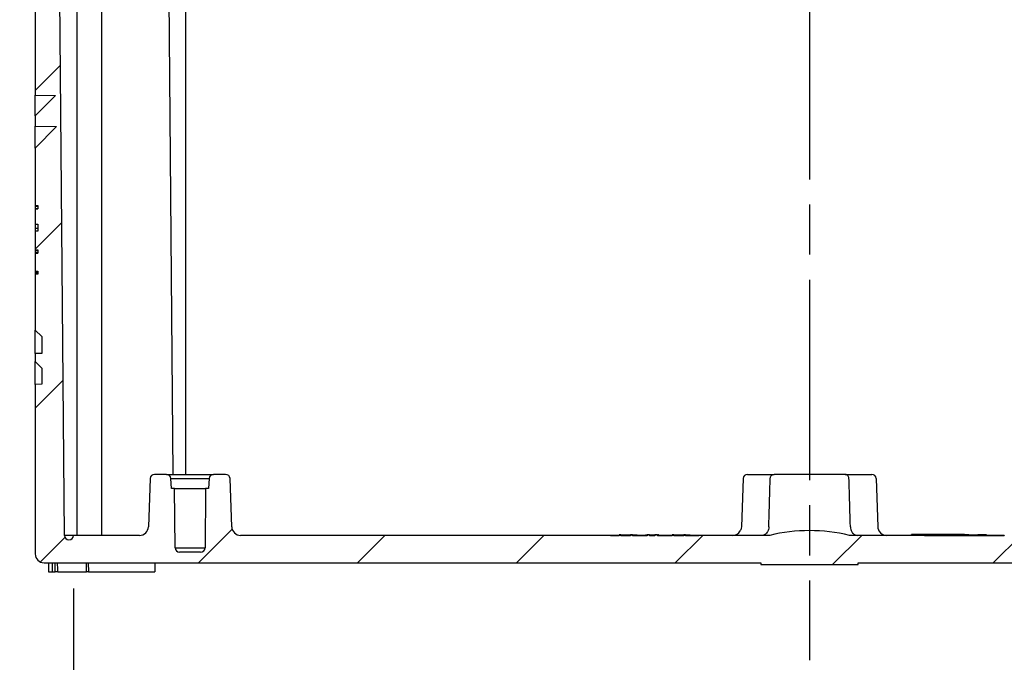
# Model space of a CAD drawing. Units: millimetres. Extents: x 0 to 3249, y 0 to 1120.
# Drawn here: x 2147 to 2258, y 115 to 188 of the extents above; entities that cross this region are included whole.
import ezdxf

# ---------------------------------------------------------------- set-up
doc = ezdxf.new("R2010")
doc.units = ezdxf.units.MM
doc.header["$LTSCALE"] = 4
doc.linetypes.add('AM_ISO08W050', pattern=[18, 12, -1.5, 3, -1.5])
doc.linetypes.add('CHAIN', pattern=[0.35429999999999995, 0.2362, -0.0295, 0.0591, -0.0295])
for name, color, linetype, lineweight in [('AM_5', 3, 'Continuous', 25), ('AM_7', 4, 'AM_ISO08W050', 25), ('AM_8', 1, 'Continuous', 25), ('ﾎﾞﾃﾞｨｰ', 2, 'Continuous', 25)]:
    doc.layers.add(name, color=color, linetype=linetype, lineweight=lineweight)
doc.styles.add('Note Text (TK)', font='txt')
doc.dimstyles.new('Default - Method 1b (TK)', dxfattribs={"dimscale": 4, "dimtxt": 2.5, "dimasz": 2.5, "dimexe": 1, "dimexo": 1.5, "dimgap": 1, "dimtad": 1, "dimtoh": 1, "dimrnd": 1e-08, "dimdsep": 46, "dimtxsty": 'Note Text (TK)', "dimcen": 0.09, "dimdle": 5, "dimclrd": 100, "dimclre": 100, "dimclrt": 7, "dimadec": 1, "dimazin": 1, "dimtfac": 1, "dimtmove": 0, "dimatfit": 3, "dimfxl": 0, "dimtolj": 1, "dimlwd": -1, "dimlwe": -1, "dimarcsym": 0})

# ---------------------------------------------------------------- blocks, each defined once
blk = doc.blocks.new('*D19')
at = {"layer": 'AM_5', "color": 3, "transparency": 16777216}
for p, q in [((2152.946225113425, 123.5737546596251), (2152.946225113425, 76.47375465962477)), ((2319.308717182403, 123.5737546596251), (2319.308717182403, 76.47375465962477)), ((2162.946225113425, 80.47375465962477), (2309.308717182403, 80.47375465962477))]:
    blk.add_line(p, q, dxfattribs=at)
for points in [[(2162.946225113425, 82.14042132629145), (2162.946225113425, 78.8070879929581), (2152.946225113425, 80.47375465962477)], [(2309.308717182403, 82.14042132629145), (2309.308717182403, 78.8070879929581), (2319.308717182403, 80.47375465962477)]]:
    blk.add_solid(points, dxfattribs=at)
at = {"layer": 'Defpoints', "color": 0, "transparency": 16777216}
for p in [(2152.946225113425, 129.5737546596251), (2319.308717182403, 129.5737546596251), (2319.308717182403, 80.47375465962477)]:
    blk.add_point(p, dxfattribs=at)
at = {"layer": 'AM_5', "color": 2, "transparency": 16777216, "insert": (2187.201149557051, 91.03118193235204), "char_height": 10, "attachment_point": 4, "style": 'Note Text (TK)'}
blk.add_mtext('\\A1;\\fＭＳ Ｐゴシック|b0|i0;\\H9.9492;有効寸法\u3000166.3', dxfattribs=at)
blk = doc.blocks.new('*D72')
at = {"layer": 'AM_5', "color": 3, "transparency": 16777216}
for p, q in [((2142.62747114796, 200.4737546596245), (2119.62747114796, 200.4737546596245)), ((2123.62747114796, 136.4737546596248), (2123.62747114796, 190.4737546596245)), ((2143.62747114796, 126.4737546596248), (2119.62747114796, 126.4737546596248))]:
    blk.add_line(p, q, dxfattribs=at)
for points in [[(2121.960804481294, 190.4737546596245), (2125.294137814627, 190.4737546596245), (2123.62747114796, 200.4737546596245)], [(2121.960804481294, 136.4737546596248), (2125.294137814627, 136.4737546596248), (2123.62747114796, 126.4737546596248)]]:
    blk.add_solid(points, dxfattribs=at)
at = {"layer": 'Defpoints', "color": 0, "transparency": 16777216}
for p in [(2123.62747114796, 200.4737546596245), (2148.62747114796, 200.4737546596245), (2149.62747114796, 126.4737546596248)]:
    blk.add_point(p, dxfattribs=at)
at = {"layer": 'AM_5', "color": 2, "transparency": 16777216, "insert": (2114.62747114796, 156.9112546596245), "char_height": 10, "attachment_point": 4, "rotation": 90, "style": 'Note Text (TK)'}
blk.add_mtext('\\A1;74', dxfattribs=at)
blk = doc.blocks.new('*D74')
at = {"layer": 'AM_5', "color": 3, "transparency": 16777216}
for p, q in [((2144.48292165749, 250.4737546573999), (2094.627472445656, 250.4737546574)), ((2098.627472445656, 240.4737546574), (2098.627472445656, 135.4737546596248)), ((2144.12747114796, 125.4737546596248), (2094.627472445656, 125.4737546596248))]:
    blk.add_line(p, q, dxfattribs=at)
for points in [[(2096.960805778989, 240.4737546574), (2100.294139112322, 240.4737546574), (2098.627472445656, 250.4737546574)], [(2096.960805778989, 135.4737546596248), (2100.294139112322, 135.4737546596248), (2098.627472445656, 125.4737546596248)]]:
    blk.add_solid(points, dxfattribs=at)
at = {"layer": 'Defpoints', "color": 0, "transparency": 16777216}
for p in [(2150.48292165749, 250.4737546573999), (2098.627472445656, 125.4737546596248), (2150.12747114796, 125.4737546596248)]:
    blk.add_point(p, dxfattribs=at)
at = {"layer": 'AM_5', "color": 2, "transparency": 16777216, "insert": (2089.627472445656, 178.2010269215279), "char_height": 10, "attachment_point": 4, "rotation": 90, "style": 'Note Text (TK)'}
blk.add_mtext('\\A1;125', dxfattribs=at)

msp = doc.modelspace()

# ---------------------------------------------------------------- hatches: boundary and pattern name
at = {"layer": 'AM_8'}
h = msp.add_hatch(dxfattribs=at)
h.set_pattern_fill('ANSI31', color=256, scale=4, style=0)
h.set_pattern_definition([(45, (-1.364242052659392e-12, 1282.095147049856), (-8.980256121069152, 8.980256121069154), [])])
edge = h.paths.add_edge_path()
edge.add_line((2316.797683894528, 126.4737546119663), (2322.627471119058, 126.4737546119663))
edge.add_ellipse((2322.627471119058, 127.4737546119663), major_axis=(-1.09592115713511e-15, -0.9999999999999964), ratio=1, start_angle=6.279165698293554e-14, end_angle=90.00000000000006)
edge.add_line((2323.627471119058, 127.4737546119663), (2323.627471119058, 146.6284012129535))
edge.add_line((2323.627471119058, 146.6284012129536), (2322.877471119058, 146.6480406541364))
edge.add_line((2322.877471119058, 146.6480406541364), (2322.877471119058, 148.4762887031064))
edge.add_line((2322.877471119058, 148.4762887031061), (2323.627471119058, 149.2133116504377))
edge.add_line((2323.627471119058, 149.2133116504378), (2323.627471119058, 150.1273218981013))
edge.add_line((2323.627471119058, 150.1273218981014), (2322.877471119058, 150.1469613392764))
edge.add_line((2322.877471119058, 150.1469613392765), (2322.877471119058, 152.0452796729564))
edge.add_line((2322.877471119058, 152.0452796729564), (2323.627471119058, 152.7823026202767))
edge.add_line((2323.627471119058, 152.7823026202764), (2323.627471119058, 159.1014141548874))
edge.add_line((2323.627471119058, 159.1014141548876), (2323.327471119058, 159.1014141548876))
edge.add_line((2323.327471119058, 159.1014141548876), (2323.327471119058, 159.4205631140463))
edge.add_line((2323.327471119058, 159.4205631140462), (2323.627471119058, 159.4205631140462))
edge.add_line((2323.627471119058, 159.4205631140462), (2323.627471119058, 161.4631163749662))
edge.add_line((2323.627471119058, 161.4631163749664), (2323.327471119058, 161.4631163749664))
edge.add_line((2323.327471119058, 161.4631163749664), (2323.327471119058, 161.8460950830232))
edge.add_line((2323.327471119058, 161.8460950830231), (2323.627471119058, 161.8460950830231))
edge.add_line((2323.627471119058, 161.8460950830231), (2323.627471119058, 163.9737546119663))
edge.add_line((2323.627471119058, 163.9737546119663), (2323.327471119058, 163.9737546119663))
edge.add_line((2323.327471119058, 163.9737546119663), (2323.327471119058, 164.2929035547963))
edge.add_line((2323.327471119058, 164.2929035547963), (2323.327471119058, 164.7488306678341))
edge.add_line((2323.327471119058, 164.7488306678342), (2323.627471119058, 164.7488306678342))
edge.add_line((2323.627471119058, 164.7488306678342), (2323.627471119058, 166.4631163749664))
edge.add_line((2323.627471119058, 166.4631163749664), (2323.327471119058, 166.4631163749664))
edge.add_line((2323.327471119058, 166.4631163749664), (2323.327471119058, 166.8460950830232))
edge.add_line((2323.327471119058, 166.8460950830231), (2323.627471119058, 166.8460950830231))
edge.add_line((2323.627471119058, 166.8460950830231), (2323.627471119058, 173.3446515038207))
edge.add_line((2323.627471119058, 173.3446515038208), (2321.219266727317, 175.7952580966478))
edge.add_line((2321.219266727317, 175.7952580966476), (2323.627471119057, 175.8162741779878))
edge.add_line((2323.627471119058, 175.8162741779879), (2323.627471119058, 176.9764831001827))
edge.add_line((2323.627471119058, 176.9764831001826), (2321.349805793861, 179.2942521738222))
edge.add_line((2321.349805793861, 179.2942521738223), (2323.627471119058, 179.3141290579848))
edge.add_line((2323.627471119058, 179.3141290579847), (2323.62746982222, 199.4737533181645))
edge.add_line((2323.62746982222, 199.4737533181647), (2322.627469678121, 200.4737531744133))
edge.add_line((2322.627469678121, 200.4737531744131), (2322.282163355707, 200.4737546119662))
edge.add_ellipse((2322.282163356878, 200.7737546119661), major_axis=(-1.170726067351476e-09, -0.2999999999999722), ratio=1, start_angle=275.00000030769337, end_angle=360.00000000000006, ccw=False)
edge.add_line((2321.983304947489, 200.7476078887034), (2321.856245734819, 202.1999013350681))
edge.add_ellipse((2321.557387325418, 202.1737546119662), major_axis=(0.2988584094032377, 0.02614672310183525), ratio=1, start_angle=0, end_angle=84.9999999467916)
edge.add_line((2321.557387325418, 202.4737546119663), (2321.316976046501, 202.4737546119663))
edge.add_ellipse((2321.316976047638, 202.1737546119662), major_axis=(-1.137489773333603e-09, 0.3000000000000033), ratio=1, start_angle=5.088887490341627e-14, end_angle=86.99999973755217)
edge.add_line((2321.017387187224, 202.1894553990755), (2320.927471119058, 200.4737546119663))
edge.add_line((2320.927471119058, 200.4737546119663), (2320.308736192698, 129.5737546119664))
edge.add_ellipse((2319.808755231158, 129.5781178797151), major_axis=(0.4999809615320849, -0.004363267748939685), ratio=1, start_angle=180.9999999999525, end_angle=360.00000000000006, ccw=False)
edge.add_line((2319.308774269626, 129.5737546119663), (2311.834113203358, 129.5737546119663))
edge.add_ellipse((2311.834113203357, 130.5737546119663), major_axis=(1.666764723686741e-14, -0.9999999999999787), ratio=1, start_angle=272.00000000002603, end_angle=360.00000000000057, ccw=False)
edge.add_line((2310.834722376339, 130.5388551152632), (2310.644322145164, 135.9912043603162))
edge.add_ellipse((2310.144626731654, 135.9737546119663), major_axis=(0.4996954135096044, 0.01744974834999747), ratio=1, start_angle=5.088887490341627e-14, end_angle=88.00000000014272)
edge.add_line((2310.144626731654, 136.4737546119663), (2308.785776673757, 136.4737546111163))
edge.add_ellipse((2308.785805849267, 135.9737546119663), major_axis=(-2.917551100212906e-05, 0.4999999991487946), ratio=1, start_angle=6.27913980639328e-14, end_angle=86.99682839251317)
edge.add_line((2308.286491003493, 135.9999210941264), (2308.227471119058, 134.8737546119665))
edge.add_line((2308.227471119058, 134.8737546119664), (2307.877471119058, 134.8737546119664))
edge.add_line((2307.877471119058, 134.8737546119664), (2307.818963027199, 128.1693913442174))
edge.add_ellipse((2307.318982065667, 128.1737546119662), major_axis=(0.4999809615320761, -0.004363267748984094), ratio=1, start_angle=270.4999999999758, end_angle=360.0000000000011, ccw=False)
edge.add_line((2307.318982065667, 127.6737546119662), (2304.935960172449, 127.6737546119662))
edge.add_ellipse((2304.935960172449, 128.1737546119662), major_axis=(8.333823618433706e-15, -0.4999999999999893), ratio=1, start_angle=270.4999999999758, end_angle=360.00000000000006, ccw=False)
edge.add_line((2304.435979210916, 128.1693913442173), (2304.377471119057, 134.8737546119663))
edge.add_line((2304.377471119058, 134.8737546119664), (2304.027471119058, 134.8737546119664))
edge.add_line((2304.027471119058, 134.8737546119664), (2303.968451234625, 135.9999210941264))
edge.add_ellipse((2303.469136388848, 135.9737546119663), major_axis=(0.4993148457750607, 0.02616648215992558), ratio=1, start_angle=0, end_angle=86.99682839251308)
edge.add_line((2303.469165564359, 136.4737546111151), (2302.110315506462, 136.4737546119663))
edge.add_ellipse((2302.110315506462, 135.9737546119663), major_axis=(-8.333823618433678e-15, 0.500000000000016), ratio=1, start_angle=6.279165698293554e-14, end_angle=88.00000000014272)
edge.add_line((2301.610620092952, 135.9912043603163), (2301.420219861777, 130.5388551152633))
edge.add_ellipse((2300.420829034758, 130.5737546119663), major_axis=(0.9993908270190578, -0.03489949670297253), ratio=1, start_angle=272.00000000002603, end_angle=360.00000000000006, ccw=False)
edge.add_line((2300.420829034758, 129.5737546119663), (2298.127471119058, 129.5737546119663))
edge.add_line((2298.127471119058, 129.5737546119663), (2298.127471119058, 129.6737546119663))
edge.add_line((2298.127471119058, 129.6737546119662), (2295.627471119058, 129.6737546119662))
edge.add_line((2295.627471119058, 129.6737546119662), (2295.627471119058, 129.5737546119662))
edge.add_line((2295.627471119058, 129.5737546119663), (2258.127471119058, 129.5737546119663))
edge.add_line((2258.127471119058, 129.5737546119663), (2258.127471119058, 129.5237546119662))
edge.add_line((2258.127471119058, 129.5237546119665), (2249.127471119058, 129.5237546119665))
edge.add_line((2249.127471119058, 129.5237546119665), (2249.127471119058, 129.5737546119665))
edge.add_line((2249.127471119058, 129.5737546119663), (2240.627471119058, 129.5737546119663))
edge.add_ellipse((2236.127471119058, 111.1288864885564), major_axis=(4.499999999998163, 18.44486812340245), ratio=1, start_angle=0, end_angle=27.42126150739877)
edge.add_line((2231.627471119059, 129.573754611959), (2223.627471119058, 129.5737546119666))
edge.add_line((2223.627471119058, 129.5737546119663), (2223.627471119058, 129.5237546119662))
edge.add_line((2223.627471119058, 129.5237546119665), (2222.107179952378, 129.5237546119665))
edge.add_line((2222.107179952378, 129.5237546119665), (2222.10717995238, 129.6237546119665))
edge.add_line((2222.10717995238, 129.6237546119664), (2221.90206698878, 129.6237546119664))
edge.add_line((2221.90206698878, 129.6237546119664), (2221.902066988611, 129.5237546119664))
edge.add_line((2221.902066988611, 129.5237546119665), (2220.800278742345, 129.5237546119665))
edge.add_line((2220.800278742345, 129.5237546119665), (2220.800278742343, 129.6237546119665))
edge.add_line((2220.800278742343, 129.6237546119664), (2220.596852215767, 129.6237546119665))
edge.add_line((2220.596852215767, 129.6237546119664), (2220.596852262806, 129.5237546119664))
edge.add_line((2220.596852262806, 129.5237546119665), (2218.93880701346, 129.5237546119665))
edge.add_line((2218.938807013461, 129.5237546119665), (2218.938807013459, 129.6237546119665))
edge.add_line((2218.938807013459, 129.6237546119664), (2218.63678030662, 129.6237546119664))
edge.add_line((2218.63678030662, 129.6237546119664), (2218.636780315303, 129.5237546119664))
edge.add_line((2218.636780315303, 129.5237546119665), (2218.047863485483, 129.5237546119665))
edge.add_line((2218.047863485483, 129.5237546119665), (2218.047863537311, 129.6237546119665))
edge.add_line((2218.047863537311, 129.6237546119664), (2217.756119604725, 129.6237546119664))
edge.add_line((2217.756119604725, 129.6237546119664), (2217.756119604725, 129.5237546119664))
edge.add_line((2217.756119604725, 129.5237546119665), (2216.103321135634, 129.5237546119665))
edge.add_line((2216.103321135634, 129.5237546119665), (2216.103321133836, 129.6237546119665))
edge.add_line((2216.103321133836, 129.6237546119664), (2215.894916559787, 129.6237546119664))
edge.add_line((2215.894916559787, 129.6237546119664), (2215.894916566258, 129.5237546119664))
edge.add_line((2215.894916566258, 129.5237546119665), (2214.807262753736, 129.5237546119665))
edge.add_line((2214.807262753736, 129.5237546119665), (2214.807262753734, 129.6237546119665))
edge.add_line((2214.807262753735, 129.6237546119664), (2214.600069758166, 129.6237546119664))
edge.add_line((2214.600069758166, 129.6237546119664), (2214.600069758166, 129.5237546119664))
edge.add_line((2214.600069758166, 129.5237546119665), (2213.627471119058, 129.5237546119665))
edge.add_line((2213.627471119058, 129.5237546119665), (2213.627471119058, 129.5737546119665))
edge.add_line((2213.627471119058, 129.5737546119663), (2171.834113203357, 129.5737546119663))
edge.add_ellipse((2171.834113203357, 130.5737546119663), major_axis=(1.666764723686741e-14, -0.9999999999999787), ratio=1, start_angle=272.00000000002603, end_angle=360.00000000000006, ccw=False)
edge.add_line((2170.834722376339, 130.5388551152632), (2170.644322145164, 135.9912043603163))
edge.add_ellipse((2170.144626731654, 135.9737546119663), major_axis=(0.4996954135096044, 0.01744974834999747), ratio=1, start_angle=5.088887490341627e-14, end_angle=88.00000000014272)
edge.add_line((2170.144626731654, 136.4737546119663), (2168.785776673757, 136.4737546111163))
edge.add_ellipse((2168.785805849267, 135.9737546119663), major_axis=(-2.917551100212906e-05, 0.4999999991487946), ratio=1, start_angle=6.27913980639328e-14, end_angle=86.99682839251317)
edge.add_line((2168.286491003492, 135.9999210941264), (2168.227471119058, 134.8737546119665))
edge.add_line((2168.227471119058, 134.8737546119664), (2167.877471119058, 134.8737546119664))
edge.add_line((2167.877471119058, 134.8737546119664), (2167.818963027199, 128.1693913442174))
edge.add_ellipse((2167.318982065667, 128.1737546119666), major_axis=(0.4999809615320761, -0.004363267748984094), ratio=1, start_angle=270.4999999999758, end_angle=359.99999999999903, ccw=False)
edge.add_line((2167.318982065667, 127.6737546119666), (2164.935960172449, 127.6737546119666))
edge.add_ellipse((2164.935960172449, 128.1737546119666), major_axis=(8.333823618433706e-15, -0.4999999999999893), ratio=1, start_angle=270.4999999999758, end_angle=360.00000000000006, ccw=False)
edge.add_line((2164.435979210917, 128.1693913442173), (2164.377471119058, 134.8737546119663))
edge.add_line((2164.377471119058, 134.8737546119664), (2164.027471119058, 134.8737546119664))
edge.add_line((2164.027471119058, 134.8737546119664), (2163.968451234625, 135.9999210941264))
edge.add_ellipse((2163.469136388848, 135.9737546119663), major_axis=(0.4993148457750607, 0.02616648215992558), ratio=1, start_angle=0, end_angle=86.99682839251308)
edge.add_line((2163.469165564359, 136.4737546111151), (2162.110315506462, 136.4737546119663))
edge.add_ellipse((2162.110315506462, 135.9737546119663), major_axis=(-8.333823618433678e-15, 0.500000000000016), ratio=1, start_angle=6.279165698293554e-14, end_angle=88.00000000014272)
edge.add_line((2161.610620092952, 135.9912043603163), (2161.420219861777, 130.5388551152633))
edge.add_ellipse((2160.420829034758, 130.5737546119663), major_axis=(0.9993908270190578, -0.03489949670297253), ratio=1, start_angle=272.00000000002603, end_angle=360.00000000000006, ccw=False)
edge.add_line((2160.420829034758, 129.5737546119663), (2152.946167968488, 129.5737546119663))
edge.add_ellipse((2152.446187006958, 129.5781178797156), major_axis=(0.4999809615320852, -0.004363267749028505), ratio=1, start_angle=180.9999999999525, end_angle=360.0000000000011, ccw=False)
edge.add_line((2151.946206045426, 129.5737546119667), (2151.327471119058, 200.4737546119666))
edge.add_line((2151.327471119058, 200.4737546119663), (2151.237555050887, 202.1894553990753))
edge.add_ellipse((2150.937966190478, 202.1737546119666), major_axis=(0.2995888604139908, 0.01570078710924873), ratio=1, start_angle=0, end_angle=86.99999973754764)
edge.add_line((2150.937966191615, 202.4737546119663), (2150.697554912698, 202.4737546119663))
edge.add_ellipse((2150.697554912698, 202.1737546119666), major_axis=(3.287763471405376e-16, 0.300000000000003), ratio=1, start_angle=6.279165698293555e-14, end_angle=84.99999994679148)
edge.add_line((2150.398696503295, 202.1999013350683), (2150.271637290623, 200.7476078887037))
edge.add_ellipse((2149.972778881238, 200.7737546119665), major_axis=(0.2988584093891156, -0.02614672326297219), ratio=1, start_angle=275.00000030769337, end_angle=360.00000000000006, ccw=False)
edge.add_line((2149.972778882408, 200.4737546119663), (2149.627472559995, 200.4737531744133))
edge.add_line((2149.627472559995, 200.4737531744136), (2148.627472415896, 199.4737533181648))
edge.add_line((2148.627472415896, 199.4737533181647), (2148.627471119057, 179.3141290579849))
edge.add_line((2148.627471119058, 179.3141290579847), (2150.905136444254, 179.2942521738223))
edge.add_line((2150.905136444254, 179.2942521738223), (2148.627471119058, 176.9764831001827))
edge.add_line((2148.627471119058, 176.976483100183), (2148.627471119058, 175.8162741779883))
edge.add_line((2148.627471119058, 175.8162741779879), (2151.035675510799, 175.7952580966477))
edge.add_line((2151.035675510799, 175.795258096648), (2148.627471119058, 173.3446515038211))
edge.add_line((2148.627471119058, 173.3446515038208), (2148.627471119058, 166.8460950832924))
edge.add_line((2148.627471119058, 166.8460950832923), (2148.927471119057, 166.8460950832923))
edge.add_line((2148.927471119058, 166.8460950832923), (2148.927471119058, 166.4631163749664))
edge.add_line((2148.927471119058, 166.4631163749664), (2148.627471119058, 166.4631163749664))
edge.add_line((2148.627471119058, 166.4631163749664), (2148.627471119058, 164.7488306683147))
edge.add_line((2148.627471119058, 164.7488306683149), (2148.927471119057, 164.7488306683149))
edge.add_line((2148.927471119058, 164.7488306683149), (2148.927471119058, 163.9737546119666))
edge.add_line((2148.927471119058, 163.9737546119663), (2148.627471119058, 163.9737546119663))
edge.add_line((2148.627471119058, 163.9737546119663), (2148.627471119058, 161.8460950832923))
edge.add_line((2148.627471119058, 161.8460950832923), (2148.927471119057, 161.8460950832923))
edge.add_line((2148.927471119058, 161.8460950832923), (2148.927471119058, 161.4631163749664))
edge.add_line((2148.927471119058, 161.4631163749664), (2148.627471119058, 161.4631163749664))
edge.add_line((2148.627471119058, 161.4631163749664), (2148.627471119058, 159.4205631140464))
edge.add_line((2148.627471119058, 159.4205631140467), (2148.927471119057, 159.4205631140467))
edge.add_line((2148.927471119058, 159.4205631140467), (2148.927471119058, 159.1014141546189))
edge.add_line((2148.927471119058, 159.1014141546189), (2148.627471119058, 159.1014141546189))
edge.add_line((2148.627471119058, 159.1014141546189), (2148.627471119058, 152.7823026202769))
edge.add_line((2148.627471119058, 152.7823026202768), (2149.377471119058, 152.0452796729566))
edge.add_line((2149.377471119058, 152.0452796729564), (2149.377471119058, 150.1469613392665))
edge.add_line((2149.377471119058, 150.1469613392665), (2148.627471119058, 150.1273218981015))
edge.add_line((2148.627471119058, 150.1273218981014), (2148.627471119058, 149.213311650438))
edge.add_line((2148.627471119058, 149.2133116504378), (2149.377471119058, 148.4762887031063))
edge.add_line((2149.377471119058, 148.4762887031065), (2149.377471119058, 146.6480406541465))
edge.add_line((2149.377471119058, 146.6480406541464), (2148.627471119058, 146.6284012129535))
edge.add_line((2148.627471119058, 146.6284012129536), (2148.627471119058, 127.4737546119665))
edge.add_ellipse((2149.627471119058, 127.4737546119663), major_axis=(-0.9999999999999964, 1.09592115713511e-15), ratio=1, start_angle=0, end_angle=90.00000000000006)
edge.add_line((2149.627471119058, 126.4737546119663), (2230.627471119058, 126.4737546119662))
edge.add_line((2230.627471119058, 126.4737546119663), (2230.627471119058, 126.2737546119664))
edge.add_line((2230.627471119058, 126.2737546119665), (2241.627471119058, 126.2737546119665))
edge.add_line((2241.627471119058, 126.2737546119665), (2241.627471119058, 126.4737546119666))
edge.add_line((2241.627471119058, 126.4737546119663), (2316.478534906998, 126.4737546119663))
edge.add_line((2316.478534906998, 126.4737546119663), (2316.797683894528, 126.4737546119663))

# ---------------------------------------------------------------- linework, layer by layer
at = {"layer": 'AM_7', "linetype": 'CHAIN', "ltscale": 23.99096870422363}
msp.add_line((2236.127471147961, 260.4737537311105), (2236.12747114796, 115.473754657422), dxfattribs=at)
at = {"layer": 'ﾎﾞﾃﾞｨｰ'}
for p, q in [((2151.94620607432, 129.5737546574001), (2151.32747114796, 200.4737546574001)), ((2148.627472444798, 199.4737533635985), (2148.62747114796, 179.3141291034185)), ((2153.32747114796, 199.9737546574001), (2153.32747114796, 129.5737546574001)), ((2156.12747114796, 199.9737546574001), (2156.12747114796, 129.5737546574001)), ((2163.631834581855, 199.9737546574001), (2164.185990686576, 136.4737546565502)), ((2165.62747114796, 199.9737546574001), (2165.62747114796, 136.4737546565502)), ((2148.62747114796, 179.3141291034185), (2150.905136473157, 179.2942522192561)), ((2148.62747114796, 176.9764831456166), (2148.62747114796, 179.3141291034185)), ((2150.905136473157, 179.2942522192561), (2148.62747114796, 176.9764831456166)), ((2148.62747114796, 176.9764831456166), (2148.62747114796, 175.8162742234217)), ((2148.62747114796, 175.8162742234217), (2151.035675539701, 175.7952581420816)), ((2148.62747114796, 173.3446515492546), (2148.62747114796, 175.8162742234217)), ((2151.035675539701, 175.7952581420816), (2148.62747114796, 173.3446515492546)), ((2148.62747114796, 173.3446515492546), (2148.62747114796, 166.8460951287261)), ((2148.62747114796, 166.8460951287261), (2148.92747114796, 166.8460951287261)), ((2148.62747114796, 166.8460951287261), (2148.62747114796, 166.7822653185303)), ((2148.62747114796, 166.7822653185303), (2148.62747114796, 166.5269462000301)), ((2148.62747114796, 166.7822653185303), (2148.92747114796, 166.7822653185303)), ((2148.62747114796, 166.5269462000301), (2148.62747114796, 166.4631164204002)), ((2148.62747114796, 166.5269462000301), (2148.92747114796, 166.5269462000301)), ((2148.62747114796, 166.4631164204002), (2148.92747114796, 166.4631164204002)), ((2148.62747114796, 166.4631164204002), (2148.62747114796, 164.7488307137485)), ((2148.92747114796, 166.8460951287261), (2148.92747114796, 166.4631164204002)), ((2148.62747114796, 164.7488307137485), (2148.92747114796, 164.7488307137485)), ((2148.62747114796, 164.7488307137485), (2148.62747114796, 164.2929036002301)), ((2148.92747114796, 164.7488307137485), (2148.92747114796, 163.9737546574001)), ((2148.62747114796, 164.2929036002301), (2148.62747114796, 163.9737546574001)), ((2148.62747114796, 164.2929036002301), (2148.92747114796, 164.2929036002301)), ((2148.92747114796, 163.9737546574001), (2148.62747114796, 163.9737546574001)), ((2148.62747114796, 163.9737546574001), (2148.62747114796, 161.8460951287261)), ((2148.62747114796, 161.8460951287261), (2148.92747114796, 161.8460951287261)), ((2148.62747114796, 161.8460951287261), (2148.62747114796, 161.7822653185303)), ((2148.62747114796, 161.7822653185303), (2148.62747114796, 161.5269462000301)), ((2148.62747114796, 161.7822653185303), (2148.92747114796, 161.7822653185303)), ((2148.62747114796, 161.5269462000301), (2148.62747114796, 161.4631164204002)), ((2148.62747114796, 161.5269462000301), (2148.92747114796, 161.5269462000301)), ((2148.62747114796, 161.4631164204002), (2148.92747114796, 161.4631164204002)), ((2148.62747114796, 161.4631164204002), (2148.62747114796, 159.4205631594803)), ((2148.92747114796, 161.8460951287261), (2148.92747114796, 161.4631164204002)), ((2148.62747114796, 159.4205631594803), (2148.92747114796, 159.4205631594803)), ((2148.62747114796, 159.4205631594803), (2148.62747114796, 159.2929036002301)), ((2148.62747114796, 159.2929036002301), (2148.62747114796, 159.1652440186303)), ((2148.62747114796, 159.2929036002301), (2148.92747114796, 159.2929036002301)), ((2148.62747114796, 159.1652440186303), (2148.62747114796, 159.1014142000524)), ((2148.62747114796, 159.1652440186303), (2148.92747114796, 159.1652440186303)), ((2148.92747114796, 159.1014142000524), (2148.62747114796, 159.1014142000524)), ((2148.62747114796, 159.1014142000524), (2148.62747114796, 152.7823026657106)), ((2148.92747114796, 159.4205631594803), (2148.92747114796, 159.1014142000524)), ((2148.62747114796, 152.7823026657106), (2149.37747114796, 152.0452797183902)), ((2148.62747114796, 150.1273219435352), (2148.62747114796, 152.7823026657106)), ((2149.37747114796, 152.0452797183902), (2149.37747114796, 150.1469613847003)), ((2149.37747114796, 150.1469613847003), (2148.62747114796, 150.1273219435352)), ((2148.62747114796, 150.1273219435352), (2148.62747114796, 149.2133116958717)), ((2148.62747114796, 149.2133116958717), (2149.37747114796, 148.4762887485401)), ((2148.62747114796, 146.6284012583874), (2148.62747114796, 149.2133116958717)), ((2149.37747114796, 148.4762887485401), (2149.37747114796, 146.6480406995802)), ((2149.37747114796, 146.6480406995802), (2148.62747114796, 146.6284012583874)), ((2148.62747114796, 146.6284012583874), (2148.62747114796, 127.4737546574001)), ((2161.610620121854, 135.9912044057501), (2161.420219890679, 130.538855160697)), ((2163.469165593261, 136.4737546565502), (2162.110315535364, 136.4737546574001)), ((2163.469165593261, 136.4737546565502), (2168.785776702659, 136.4737546565502)), ((2164.02747114796, 134.8737546574002), (2163.968451263527, 135.9999211395602)), ((2163.968451263527, 135.9999211395602), (2168.286491032393, 135.9999211395602)), ((2168.286491032393, 135.9999211395602), (2168.22747114796, 134.8737546574002)), ((2170.144626760556, 136.4737546574001), (2168.785776702659, 136.4737546565502)), ((2170.834722405241, 130.538855160697), (2170.644322174066, 135.9912044057501)), ((2228.610620129321, 135.9912046195918), (2228.420221829295, 130.538854749808)), ((2229.110315535363, 136.4737546574001), (2232.119208794461, 136.4737546574001)), ((2240.135733501458, 136.4737546574001), (2232.119208794462, 136.4737546574001)), ((2240.135733501459, 136.4737546574001), (2243.144626760556, 136.4737546574001)), ((2243.644322166598, 135.9912046195932), (2243.834722516628, 130.5388551361871)), ((2164.37747114796, 134.8737546574002), (2164.02747114796, 134.8737546574002)), ((2164.435979239819, 128.1693913896511), (2164.37747114796, 134.8737546574002)), ((2164.37747114796, 134.8737546574002), (2167.87747114796, 134.8737546574002)), ((2167.87747114796, 134.8737546574002), (2167.818963056101, 128.1693913896511)), ((2168.22747114796, 134.8737546574002), (2167.87747114796, 134.8737546574002)), ((2152.94616799739, 129.5737546574001), (2151.946206074325, 129.5737546574001)), ((2160.42082906366, 129.5737546574001), (2152.94616799739, 129.5737546574001)), ((2213.627471119059, 129.5737546574001), (2171.83411323226, 129.5737546574001)), ((2213.627471119058, 129.5237546119665), (2213.627471119058, 129.5737546119663)), ((2214.594728965208, 129.5737546119663), (2213.627471119058, 129.5737546119663)), ((2214.600069758166, 129.5237546119665), (2213.627471119058, 129.5237546119665)), ((2214.600069758166, 129.6237546119664), (2214.594728965142, 129.6237546119664)), ((2214.594728965208, 129.5237546119665), (2214.594728965208, 129.6237546119664)), ((2214.807262748222, 129.6237546119664), (2214.600069758166, 129.6237546119664)), ((2215.894916558306, 129.5237546119665), (2214.807262753736, 129.5237546119665)), ((2214.934089871168, 129.5237546119665), (2214.934089871168, 129.6237546119664)), ((2215.351891308917, 129.5237546119665), (2215.351891308917, 129.6237546119664)), ((2215.768029728399, 129.6237546119664), (2215.894916559787, 129.6237546119664)), ((2215.768029728398, 129.5237546119665), (2215.768029728398, 129.6237546119664)), ((2216.103321135634, 129.6237546119664), (2215.894916559787, 129.6237546119664)), ((2216.103321135634, 129.6237546119664), (2216.582450657977, 129.6237546119664)), ((2217.756119604725, 129.5237546119665), (2216.103321135634, 129.5237546119665)), ((2216.582450657977, 129.6237546119664), (2216.627471119058, 129.6237546119664)), ((2216.582450657977, 129.5237546119665), (2216.582450657977, 129.6237546119664)), ((2216.627471119058, 129.5237546119665), (2216.627471119058, 129.6237546119664)), ((2217.594728965208, 129.5737546119663), (2216.627471119058, 129.5737546119663)), ((2217.594728965208, 129.5237546119665), (2217.594728965208, 129.6237546119664)), ((2218.047863498279, 129.6237546119664), (2217.756119604725, 129.6237546119664)), ((2218.636780304629, 129.5237546119665), (2218.047863485483, 129.5237546119665)), ((2218.350527077808, 129.5237546119665), (2218.350527077808, 129.6237546119664)), ((2218.938807013461, 129.6237546119664), (2218.63678030662, 129.6237546119664)), ((2220.596852215767, 129.5237546119665), (2218.938807013461, 129.5237546119665)), ((2219.109053641451, 129.6237546119664), (2219.053119139217, 129.6237546119664)), ((2219.053119139217, 129.5237546119665), (2219.053119139217, 129.6237546119664)), ((2219.109053641448, 129.5237546119665), (2219.109053641448, 129.6237546119664)), ((2220.594728965208, 129.5737546119663), (2219.109053641448, 129.5737546119663)), ((2220.596852215767, 129.6237546119664), (2220.594728965199, 129.6237546119664)), ((2220.594728965208, 129.5237546119665), (2220.594728965208, 129.6237546119664)), ((2220.800278742186, 129.6237546119664), (2220.596852215767, 129.6237546119664)), ((2221.902066988611, 129.5237546119665), (2220.800278742345, 129.5237546119665)), ((2220.934089990008, 129.5237546119665), (2220.934089990008, 129.6237546119664)), ((2221.351891308917, 129.5237546119665), (2221.351891308917, 129.6237546119664)), ((2221.768029611056, 129.6237546119664), (2221.90206698878, 129.6237546119664)), ((2221.768029611058, 129.5237546119665), (2221.768029611058, 129.6237546119664)), ((2222.107179952378, 129.6237546119664), (2221.90206698878, 129.6237546119664)), ((2223.627471119058, 129.5237546119665), (2222.107179952378, 129.5237546119665)), ((2222.109053641448, 129.5237546119665), (2222.109053641448, 129.6237546119664)), ((2222.109053641448, 129.6237546119664), (2222.627471119058, 129.6237546119664)), ((2222.627471119058, 129.5237546119665), (2222.627471119058, 129.6237546119664)), ((2223.627471119058, 129.5737546119663), (2222.627471119058, 129.5737546119663)), ((2231.627471147993, 129.5737546574001), (2223.627471119059, 129.5737546574001)), ((2223.627471119058, 129.5737546119663), (2223.627471119058, 129.5237546119665)), ((2249.127471119059, 129.5737546574001), (2240.627471147927, 129.5737546574001)), ((2253.627471119058, 129.6737546119662), (2247.627471119058, 129.6737546119662)), ((2247.627471119058, 129.5737546119663), (2247.627471119058, 129.6737546119662)), ((2249.127471119058, 129.5237546119665), (2249.127471119058, 129.5737546119663)), ((2251.127471119058, 129.5737546119663), (2249.127471119058, 129.5737546119663)), ((2258.127471119058, 129.5237546119665), (2249.127471119058, 129.5237546119665)), ((2252.127471119058, 129.6237546119664), (2251.127471119058, 129.6237546119664)), ((2251.127471119058, 129.5237546119665), (2251.127471119058, 129.6237546119664)), ((2252.127471119058, 129.6237546119664), (2253.127471119058, 129.6237546119664)), ((2252.127471119058, 129.5237546119665), (2252.127471119058, 129.6237546119664)), ((2254.127471119058, 129.6237546119664), (2253.127471119058, 129.6237546119664)), ((2253.127471119058, 129.5237546119665), (2253.127471119058, 129.6237546119664)), ((2253.627471119058, 129.6237546119664), (2253.627471119058, 129.6737546119662)), ((2254.127471119058, 129.6237546119664), (2255.127471119058, 129.6237546119664)), ((2254.127471119058, 129.5237546119665), (2254.127471119058, 129.6237546119664)), ((2256.127471119058, 129.6237546119664), (2255.127471119058, 129.6237546119664)), ((2255.127471119058, 129.5237546119665), (2255.127471119058, 129.6237546119664)), ((2256.127471119058, 129.5237546119665), (2256.127471119058, 129.6237546119664)), ((2258.127471119058, 129.5737546119663), (2256.127471119058, 129.5737546119663)), ((2258.127471119058, 129.5737546119663), (2258.127471119058, 129.5237546119665)), ((2164.435979239819, 128.1693913896511), (2167.818963056101, 128.1693913896511)), ((2167.318982094569, 127.6737546574002), (2164.935960201351, 127.6737546574002)), ((2149.62747114796, 126.4737546574001), (2230.62747114796, 126.4737546574001)), ((2150.12747114796, 126.4737546574001), (2150.12747114796, 125.4737546574001)), ((2150.54535685318, 126.4737546574001), (2150.54192533219, 125.4737546574004)), ((2154.62747114796, 126.4737546574001), (2154.63619801575, 125.4737546574001)), ((2162.12747114796, 126.4737546574001), (2162.12747114796, 125.4737546574001)), ((2230.62747114796, 126.4737546574001), (2230.62747114796, 126.2737546574001)), ((2230.62747114796, 126.2737546574001), (2241.62747114796, 126.2737546574001)), ((2241.62747114796, 126.2737546574001), (2241.62747114796, 126.4737546574001)), ((2241.62747114796, 126.4737546574001), (2316.4785349359, 126.4737546574001)), ((2150.12747114796, 125.4737546574001), (2150.541925332191, 125.4737546574001)), ((2150.54192533219, 125.4737546574004), (2150.89943831713, 125.4737546574001)), ((2151.170251519465, 125.4737546574001), (2154.42899717283, 125.4737546574001)), ((2154.636198015758, 125.4737546574001), (2154.428997172828, 125.4737546574001)), ((2154.63619801575, 125.4737546574001), (2162.12747114796, 125.4737546574001))]:
    msp.add_line(p, q, dxfattribs=at)
for centre, radius, start, end in [((2162.110315535364, 135.9737546574001), 0.500000000000016, 90, 178.0000000001397), ((2163.46913641775, 135.9737546574001), 0.4999999999999983, 2.999828340198368, 89.99665673271669), ((2168.78580587817, 135.9737546574001), 0.5000000000000051, 90.0033432672833, 177.0001716598017), ((2170.144626760556, 135.9737546574001), 0.5000000000000128, 1.99999999986026, 90), ((2229.110315535364, 135.9737546574001), 0.4999999999999982, 90.00000000010422, 177.9999754807686), ((2243.144626760556, 135.9737546574001), 0.5000000000000071, 2.000024519413917, 90), ((2160.42082906366, 130.5737546574001), 0.9999999999999785, 270, 357.9999999999703), ((2171.83411323226, 130.5737546574001), 0.9999999999999787, 182.0000000000297, 270), ((2152.44618703586, 129.5781179251492), 0.4999999999999979, 180.4999999999785, 359.5000000000214), ((2227.420829063661, 130.5737546574001), 1.000000000000005, 270.0000000000521, 330.5287332776217), ((2236.12747114796, 111.12888653399), 18.98586737786007, 76.28936924630156, 103.7106307536984), ((2244.83411323226, 130.5737546574001), 1.000000000000005, 209.471266722387, 269.9999999999479), ((2164.935960201351, 128.1737546574002), 0.4999999999999893, 180.4999999999785, 270), ((2167.318982094569, 128.1737546574002), 0.4999999999999887, 270, 359.5000000000214), ((2149.62747114796, 127.4737546574001), 0.9999999999999964, 180, 270)]:
    msp.add_arc(centre, radius, start, end, dxfattribs=at)
at = {"layer": 'ﾎﾞﾃﾞｨｰ', "extrusion": (0, 0, -1)}
msp.add_ellipse((2228.919915266028, 130.5737422895436), major_axis=(2.206114720356556e-15, -0.9999720245698374), ratio=1e-05, start_param=6.27626552934025, end_param=6.276288545759908, dxfattribs=at)
at = {"layer": 'ﾎﾞﾃﾞｨｰ'}
msp.add_ellipse((2243.335027029893, 130.5737422895436), major_axis=(-2.206114720356556e-15, -0.9999720245698374), ratio=1e-05, start_param=6.27626552934025, end_param=6.276288545759908, dxfattribs=at)
for points, degree in [([(2231.518579260573, 130.5388551606648), (2231.597385818836, 133.3124550351865), (2231.676192377113, 135.9912044057803)], 2), ([(2240.736363035347, 130.538855160667), (2240.657556477071, 133.3124550356113), (2240.578749918806, 135.9912044058101)], 2), ([(2214.807262750842, 129.6237546119664), (2214.825743584246, 129.6237546119664), (2214.865386633132, 129.6237546119664), (2214.934089871166, 129.6237546119664)], 3), ([(2214.934089871168, 129.6237546119664), (2215.014632487838, 129.6237546119664), (2215.144482395058, 129.6237546119664), (2215.351891308917, 129.6237546119664)], 3), ([(2215.351891308917, 129.6237546119664), (2215.559011667958, 129.6237546119664), (2215.687799939342, 129.6237546119664), (2215.768029728397, 129.6237546119664)], 3), ([(2217.594728965208, 129.6237546119664), (2217.594728965208, 129.6237546119664), (2217.647935102908, 129.6237546119664), (2217.756119604725, 129.6237546119664)], 3), ([(2218.04829571757, 129.6237546119664), (2218.12368827192, 129.6237546119664), (2218.222271681958, 129.6237546119664), (2218.350527077808, 129.6237546119664)], 3), ([(2218.350527077808, 129.6237546119664), (2218.46987387183, 129.6237546119664), (2218.563399417926, 129.6237546119664), (2218.636183521593, 129.6237546119664)], 3), ([(2218.938807013461, 129.6237546119664), (2218.984433822937, 129.6237546119664), (2219.022537901532, 129.6237546119664), (2219.053119139217, 129.6237546119664)], 3), ([(2220.799910678162, 129.6237546119664), (2220.811557336794, 129.6237546119664), (2220.854612276472, 129.6237546119664), (2220.934089990007, 129.6237546119664)], 3), ([(2220.934089990006, 129.6237546119664), (2221.01463256267, 129.6237546119664), (2221.144482421038, 129.6237546119664), (2221.351891308917, 129.6237546119664)], 3), ([(2221.351891308917, 129.6237546119664), (2221.559011642158, 129.6237546119664), (2221.687799865171, 129.6237546119664), (2221.768029611058, 129.6237546119664)], 3), ([(2222.107179952378, 129.6237546119664), (2222.108429184393, 129.6237546119664), (2222.109053641448, 129.6237546119664), (2222.109053641448, 129.6237546119664)], 3), ([(2150.89943831713, 125.4737546574001), (2150.897601725276, 125.807164656263), (2150.895766523488, 126.140497989602), (2150.893932707421, 126.4737546574001)], 3), ([(2151.170251519462, 125.4737546574001), (2151.168374002491, 125.8071646500007), (2151.166497896554, 126.1404979852741), (2151.164623197389, 126.4737546574001)], 3), ([(2154.428997172828, 125.4737546574001), (2154.426191589981, 125.8071716648501), (2154.42338655432, 126.1405049973848), (2154.42058206676, 126.4737546574181)], 3)]:
    msp.add_open_spline(points, degree=degree, dxfattribs=at)
for points, knots in [([(2231.676191981436, 135.9912044183675), (2231.677496075382, 136.0355897385427), (2231.683758448195, 136.0790381945521), (2231.708047141025, 136.1725860815216), (2231.728229244462, 136.2197753128653), (2231.78449998598, 136.3132452911177), (2231.822885271987, 136.3553322943201), (2231.901866452032, 136.4161768604938), (2231.941785013019, 136.4372026552769), (2232.026186328734, 136.4661310987844), (2232.071100279885, 136.4734412397224), (2232.117250128222, 136.4737513695206), (2232.118229366597, 136.4737546574001), (2232.119208794462, 136.4737546574001)], [0.0941810559545675, 0.0941810559545675, 0.0941810559545675, 0.0941810559545675, 0.1076777057392986, 0.1076777057392986, 0.1246602980559343, 0.1246602980559343, 0.1460856488163512, 0.1460856488163512, 0.1649907273638017, 0.1649907273638017, 0.1848339479939001, 0.1848339479939001, 0.185264031118157, 0.185264031118157, 0.185264031118157, 0.185264031118157]), ([(2240.578750314483, 135.9912044183975), (2240.577446220535, 136.0355897385621), (2240.571183847723, 136.0790381945612), (2240.546895154895, 136.1725860815216), (2240.526713051458, 136.2197753128651), (2240.47044230994, 136.3132452911177), (2240.432057023933, 136.3553322943201), (2240.353075843888, 136.4161768604938), (2240.313157282901, 136.4372026552769), (2240.228755967186, 136.4661310987844), (2240.183842016035, 136.4734412397224), (2240.137692167698, 136.4737513695206), (2240.136712929323, 136.4737546574001), (2240.135733501458, 136.4737546574001)], [-0.09065289203593978, -0.09065289203593978, -0.09065289203593978, -0.09065289203593978, -0.07715624225429474, -0.07715624225429474, -0.06017364993772722, -0.06017364993772722, -0.03874829917740042, -0.03874829917740042, -0.01984322063002587, -0.01984322063002587, 0, 0, 0.0004300831242536858, 0.0004300831242536858, 0.0004300831242536858, 0.0004300831242536858]), ([(2228.420219426485, 130.5388545329567), (2228.41645450465, 130.4310450518676), (2228.394736469186, 130.3224775146416), (2228.338626930875, 130.17339315461), (2228.316727998661, 130.1265329776741), (2228.291430796531, 130.0817680858058)], [0, 0, 0, 0, 0.03236256010396574, 0.03236256010396574, 0.04778805713150937, 0.04778805713150937, 0.04778805713150937, 0.04778805713150937]), ([(2231.518579256759, 130.538855160416), (2231.515549828595, 130.4322439415439), (2231.498704671694, 130.3289050017911), (2231.43581718016, 130.1140774682535), (2231.385449013841, 130.0096717577371), (2231.252149544786, 129.8113403234256), (2231.161822750259, 129.7228091319021), (2230.967749575578, 129.6043262748956), (2230.86773607286, 129.5743864642463), (2230.768826029001, 129.5737579549264), (2230.767788640521, 129.5737546574001), (2230.766751454462, 129.5737546574001)], [-0.1814942502069168, -0.1814942502069168, -0.1814942502069168, -0.1814942502069168, -0.1466692075400462, -0.1466692075400462, -0.1042220060782851, -0.1042220060782851, -0.05120413329589477, -0.05120413329589477, 0, 0, 0.0005428347063132428, 0.0005428347063132428, 0.0005428347063132428, 0.0005428347063132428]), ([(2240.736363039161, 130.5388551604178), (2240.739392467324, 130.4322439415453), (2240.756237624226, 130.3289050017916), (2240.81912511576, 130.1140774682535), (2240.869493282078, 130.0096717577371), (2241.002792751134, 129.8113403234258), (2241.09311954566, 129.7228091319021), (2241.287192720342, 129.6043262748956), (2241.38720622306, 129.5743864642463), (2241.486116266919, 129.5737579549264), (2241.487153655399, 129.5737546574001), (2241.488190841457, 129.5737546574001)], [0.1807742926332029, 0.1807742926332029, 0.1807742926332029, 0.1807742926332029, 0.2130104284737915, 0.2130104284737915, 0.2523020889450975, 0.2523020889450975, 0.3013785930380946, 0.3013785930380946, 0.3487761917231079, 0.3487761917231079, 0.3492786718923098, 0.3492786718923098, 0.3492786718923098, 0.3492786718923098]), ([(2243.834722869436, 130.5388545329567), (2243.838487791271, 130.4310450518676), (2243.860205826735, 130.3224775146416), (2243.916315365046, 130.17339315461), (2243.93821429726, 130.1265329776741), (2243.96351149939, 130.0817680858058)], [0, 0, 0, 0, 0.03236256010396574, 0.03236256010396574, 0.04778805713150937, 0.04778805713150937, 0.04778805713150937, 0.04778805713150937]), ([(2214.600069758166, 129.6237546119664), (2214.600069758166, 129.6070879452996), (2214.600069758166, 129.5904212786331), (2214.600069758166, 129.5570879452998), (2214.600069758166, 129.5404212786329), (2214.600069758166, 129.5237546119665)], [-0.009999999999999787, -0.009999999999999787, -0.009999999999999787, -0.009999999999999787, -0.004999999999999893, -0.004999999999999893, 0, 0, 0, 0]), ([(2214.807262753735, 129.5237546119665), (2214.807262753735, 129.5404212786329), (2214.807262753735, 129.5570879452998), (2214.807262753735, 129.5904212786331), (2214.807262753735, 129.6070879452996), (2214.807262753735, 129.6237546119664)], [-0.009999999999999787, -0.009999999999999787, -0.009999999999999787, -0.009999999999999787, -0.005000000000000782, -0.005000000000000782, 0, 0, 0, 0]), ([(2215.894916566258, 129.6237546119664), (2215.894916566258, 129.6070879452996), (2215.894916566258, 129.5904212786331), (2215.894916566258, 129.5570879452998), (2215.894916566258, 129.5404212786329), (2215.894916566258, 129.5237546119665)], [-0.009999999999999787, -0.009999999999999787, -0.009999999999999787, -0.009999999999999787, -0.004999999999999893, -0.004999999999999893, 0, 0, 0, 0]), ([(2216.103321133836, 129.5237546119665), (2216.103321133836, 129.5404212786329), (2216.103321133836, 129.5570879452998), (2216.103321133836, 129.5904212786331), (2216.103321133836, 129.6070879452996), (2216.103321133836, 129.6237546119664)], [-0.009999999999999787, -0.009999999999999787, -0.009999999999999787, -0.009999999999999787, -0.004999999999999893, -0.004999999999999893, 0, 0, 0, 0]), ([(2217.756119604725, 129.6237546119664), (2217.756119604725, 129.6070879452996), (2217.756119604725, 129.5904212786331), (2217.756119604725, 129.5570879452998), (2217.756119604725, 129.5404212786329), (2217.756119604725, 129.5237546119665)], [-0.009999999999999787, -0.009999999999999787, -0.009999999999999787, -0.009999999999999787, -0.004999999999999893, -0.004999999999999893, 0, 0, 0, 0]), ([(2218.047863537312, 129.5237546119665), (2218.047863537312, 129.5404212786329), (2218.047863537312, 129.5570879452998), (2218.047863537312, 129.5904212786331), (2218.047863537312, 129.6070879452996), (2218.047863537312, 129.6237546119664)], [-0.009999999999999787, -0.009999999999999787, -0.009999999999999787, -0.009999999999999787, -0.004999999999999893, -0.004999999999999893, 0, 0, 0, 0]), ([(2218.636780315303, 129.6237546119664), (2218.636780315303, 129.6070879452996), (2218.636780315303, 129.5904212786331), (2218.636780315303, 129.5570879452998), (2218.636780315303, 129.5404212786329), (2218.636780315303, 129.5237546119665)], [-0.009999999999999787, -0.009999999999999787, -0.009999999999999787, -0.009999999999999787, -0.004999999999999893, -0.004999999999999893, 0, 0, 0, 0]), ([(2218.938807013459, 129.5237546119665), (2218.938807013459, 129.5404212786329), (2218.938807013459, 129.5570879452998), (2218.938807013459, 129.5904212786331), (2218.938807013459, 129.6070879452996), (2218.938807013459, 129.6237546119664)], [-0.009999999999999787, -0.009999999999999787, -0.009999999999999787, -0.009999999999999787, -0.004999999999999893, -0.004999999999999893, 0, 0, 0, 0]), ([(2220.596852262807, 129.6237546119664), (2220.596852262807, 129.6070879452996), (2220.596852262807, 129.5904212786331), (2220.596852262807, 129.5570879452998), (2220.596852262807, 129.5404212786329), (2220.596852262807, 129.5237546119665)], [-0.009999999999999787, -0.009999999999999787, -0.009999999999999787, -0.009999999999999787, -0.004999999999999893, -0.004999999999999893, 0, 0, 0, 0]), ([(2220.800278742343, 129.5237546119665), (2220.800278742343, 129.5404212786329), (2220.800278742343, 129.5570879452998), (2220.800278742343, 129.5904212786331), (2220.800278742343, 129.6070879452996), (2220.800278742343, 129.6237546119664)], [-0.009999999999999787, -0.009999999999999787, -0.009999999999999787, -0.009999999999999787, -0.004999999999999893, -0.004999999999999893, 0, 0, 0, 0]), ([(2221.902066988611, 129.6237546119664), (2221.902066988611, 129.6070879452996), (2221.902066988611, 129.5904212786331), (2221.902066988611, 129.5570879452998), (2221.902066988611, 129.5404212786329), (2221.902066988611, 129.5237546119665)], [-0.009999999999999787, -0.009999999999999787, -0.009999999999999787, -0.009999999999999787, -0.004999999999999893, -0.004999999999999893, 0, 0, 0, 0]), ([(2222.10717995238, 129.5237546119665), (2222.10717995238, 129.5404212786329), (2222.10717995238, 129.5570879452998), (2222.10717995238, 129.5904212786331), (2222.10717995238, 129.6070879452996), (2222.10717995238, 129.6237546119664)], [-0.009999999999999787, -0.009999999999999787, -0.009999999999999787, -0.009999999999999787, -0.004999999999999893, -0.004999999999999893, 0, 0, 0, 0]), ([(2151.170251519462, 125.4737546574001), (2151.158368055318, 125.4737546574001), (2151.14309679533, 125.4737546574001), (2151.105888546898, 125.4737546574001), (2151.083893961793, 125.4737546574001), (2151.035233799059, 125.4737546574001), (2151.008820414573, 125.4737546574001), (2150.954555746618, 125.4737546574001), (2150.927062996368, 125.4737546574001), (2150.89943831713, 125.4737546574001)], [-0.03383877797478717, -0.03383877797478717, -0.03383877797478717, -0.03383877797478717, -0.02555137124286101, -0.02555137124286101, -0.01691988898637035, -0.01691988898637035, -0.008288413324766536, -0.008288413324766536, -1.000000574040047e-06, -1.000000574040047e-06, -1.000000574040047e-06, -1.000000574040047e-06])]:
    msp.add_open_spline(points, degree=3, knots=knots, dxfattribs=at)

# ---------------------------------------------------------------- dimensions: what is measured, and where the dimension line sits
at = {"layer": 'AM_5'}
for base, p1, p2, angle, picture, middle in [((2098.627472445656, 125.4737546596248), (2150.48292165749, 250.4737546573999), (2150.12747114796, 125.4737546596248), 90, '*D74', (2098.627472445656, 187.9737541942552)), ((2123.62747114796, 200.4737546596245), (2149.62747114796, 126.4737546596248), (2148.62747114796, 200.4737546596245), 270, '*D72', (2123.62747114796, 163.4737546596245))]:
    dim = msp.add_linear_dim(base=base, p1=p1, p2=p2, angle=angle, dimstyle='Default - Method 1b (TK)', override={"dimtoh": 0, "dimclrd": 3, "dimclre": 3, "dimclrt": 2, "dimtofl": 0, "dimatfit": 1}, dxfattribs=at)
    dim.commit()
    dim.dimension.update_dxf_attribs({"geometry": picture, "text_midpoint": middle, "dimtype": 160})
dim = msp.add_linear_dim(base=(2319.308717182403, 80.47375465962477), p1=(2152.946225113425, 129.5737546596251), p2=(2319.308717182403, 129.5737546596251), angle=180, text='\\fＭＳ Ｐゴシック|b0|i0;\\H9.9492;有効寸法\u3000166.3', dimstyle='Default - Method 1b (TK)', override={"dimtoh": 0, "dimclrd": 3, "dimclre": 3, "dimclrt": 2, "dimatfit": 1}, dxfattribs=at)
dim.commit()
dim.dimension.update_dxf_attribs({"geometry": '*D19', "text_midpoint": (2236.12747114796, 80.47375465962477), "dimtype": 160})

doc.saveas('drawing.dxf')
